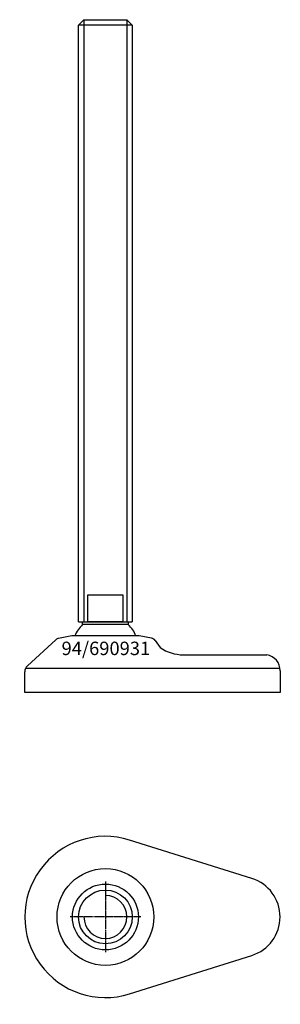
# Model space of a CAD drawing. Extents: x -32 to 65, y -132 to 234.
import ezdxf
from ezdxf.enums import TextEntityAlignment as Align

# ---------------------------------------------------------------- set-up
doc = ezdxf.new("R2010")
doc.units = 0
doc.linetypes.add('DASHDOT', pattern=[1, 0.5, -0.25, 0, -0.25])
doc.layers.get('0').update_dxf_attribs({"linetype": 'CONTINUOUS'})
for name, color, linetype in [('AXIS', 1, 'DASHDOT'), ('MARBETT-FEET', 4, 'CONTINUOUS'), ('TEXT', 5, 'CONTINUOUS')]:
    doc.layers.add(name, color=color, linetype=linetype)
doc.styles.add('DISTINTA', font='romand.shx', dxfattribs={"height": 45})

# ---------------------------------------------------------------- blocks, each defined once
blk = doc.blocks.new('DISBLO')
at = {"layer": 'TEXT', "style": 'DISTINTA'}
blk.add_attdef('TESTO', text='', height=5, dxfattribs=at).set_placement((0.173909, -2.578919), align=Align.CENTER)
blk = doc.blocks.new('690931A')
at = {"layer": 'MARBETT-FEET'}
for p, q in [((-10, 231.821139), (-8, 233.821139)), ((10, 231.821139), (-10, 231.821139)), ((-8, 233.821139), (-8, 9.821139)), ((8, 233.821139), (8, 9.821139)), ((10, 231.821139), (8, 233.821139)), ((-10, 9.821139), (10, 9.821139)), ((-12.499987, 4.54), (-17.431936, 3.643284)), ((12.499987, 4.54), (-12.499987, 4.54)), ((17.199345, 3.685573), (12.499987, 4.54)), ((-18.425616, 3.149852), (-29.027174, -6.568243)), ((18.471562, 2.876774), (20.36972, 0.207117)), ((28.907869, -2.46), (60, -2.46)), ((-30, -16.46), (-30, -8.779705)), ((-29.694138, -7.46), (64.938294, -7.46)), ((65, -8.46), (65, -16.46)), ((65, -16.46), (-30, -16.46))]:
    blk.add_line(p, q, dxfattribs=at)
for points in [[(-10, 9.821139), (-10, 231.821139)], [(-8, 233.821139), (8, 233.821139)], [(10, 231.821139), (10, 9.821139)]]:
    blk.add_lwpolyline(points, dxfattribs=at)
for points in [[(-6.5, 9.821139), (-6.5, 19.821139), (6.5, 19.821139), (6.5, 9.821139)], [(-8.5, 8.821139), (-8.5, 9.821139), (8.5, 9.821139), (8.5, 8.821139)]]:
    blk.add_lwpolyline(points, close=True, dxfattribs=at)
for centre, radius, start, end in [((0, 0), 12.25, 133.93784, 158.246619), ((0, 0), 12.25, 21.753381, 46.06216), ((16.841575, 1.717833), 2, 35.413283, 79.695178), ((-17.074166, 1.675544), 2, 100.304822, 132.510447), ((28.907869, 12.54), 15, 235.304846, 270), ((59.062638, -8.324468), 5.938909, 358.692342, 80.918801), ((-27, -8.779705), 3, 132.510447, 180)]:
    blk.add_arc(centre, radius, start, end, dxfattribs=at)
blk = doc.blocks.new('1BB-M20')
for radius in [12.25, 10]:
    blk.add_circle((0, 0), radius)
blk.add_arc((0, 0), 8, 180, 90)
at = {"layer": 'AXIS', "ltscale": 0.5}
for p, q in [((0, 13.148882), (0, -13.148882)), ((13.15655, 0), (-13.15655, 0))]:
    blk.add_line(p, q, dxfattribs=at)
blk = doc.blocks.new('94B')
for p, q in [((54.5, 14.309088), (9, 28.618176)), ((9, -28.618176), (54.5, -14.309088))]:
    blk.add_line(p, q)
blk.add_circle((0, 0), 18)
for centre, radius, start, end in [((0, 0), 30, 72.542397, 287.457603), ((50, 0), 15, 287.457603, 72.542397)]:
    blk.add_arc(centre, radius, start, end)
blk = doc.blocks.new('690931B')
at = {"layer": 'MARBETT-FEET'}
for name in ['94B', '1BB-M20']:
    blk.add_blockref(name, (0, 0), dxfattribs=at)
blk = doc.blocks.new('690931')
blk.add_blockref('DISBLO', (0, 0)).add_auto_attribs({'TESTO': '94/690931'})
at = {"layer": 'MARBETT-FEET'}
for name, p in [('690931A', (0, 0)), ('690931B', (0, -100))]:
    blk.add_blockref(name, p, dxfattribs=at)

msp = doc.modelspace()

# ---------------------------------------------------------------- block references
msp.add_blockref('690931', (0, 0))

doc.saveas('drawing.dxf')
